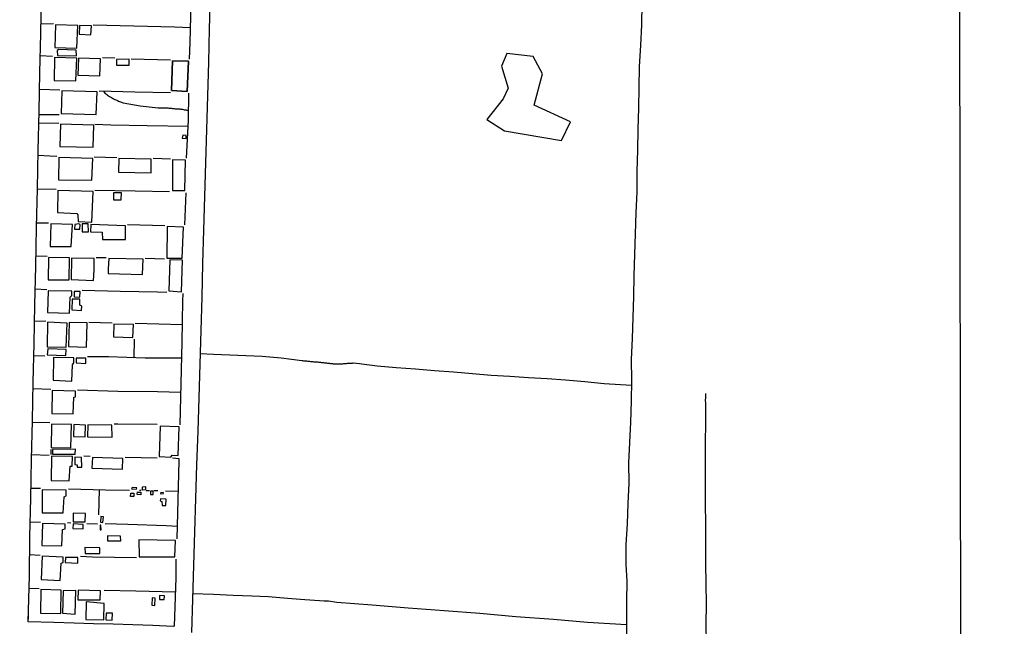
# Model space of a CAD drawing. Units: millimetres. Extents: x 180731 to 183146, y 1660421 to 1663198.
# Drawn here: x 182376 to 182673, y 1662093 to 1662275 of the extents above; entities that cross this region are included whole.
import ezdxf

# ---------------------------------------------------------------- set-up
doc = ezdxf.new("R2010")
doc.units = ezdxf.units.MM
for name, color, linetype in [('IMAGEM', 7, 'Continuous'), ('V-BANHADO', 102, 'Continuous'), ('V-EDIFICACAO', 2, 'Continuous'), ('V-LOTE', 1, 'Continuous'), ('V-TESTADA', 5, 'Continuous'), ('V-VALETA', 6, 'Continuous'), ('X-LIMITE_1000', 7, 'Continuous')]:
    doc.layers.add(name, color=color, linetype=linetype)
picture_1 = doc.add_image_def('image1.jpg', size_in_pixel=(4024, 4627))

msp = doc.modelspace()

# ---------------------------------------------------------------- linework, layer by layer
at = {"layer": 'V-BANHADO'}
msp.add_lwpolyline([(182522.75, 1662265.11), (182521.13, 1662261.35), (182523.11, 1662254.71), (182521.67, 1662251.48), (182516.65, 1662245.21), (182522.03, 1662241.8), (182539.25, 1662238.93), (182541.94, 1662244.49), (182531, 1662249.51), (182533.51, 1662259.02), (182530.64, 1662264.22), (182522.75, 1662265.11)], close=True, dxfattribs=at)
at = {"layer": 'V-EDIFICACAO'}
for points in [[(182386.57, 1662273.78), (182386.43, 1662266.92), (182393.02, 1662266.7), (182393.33, 1662273.54), (182386.57, 1662273.78)], [(182393.86, 1662273.52), (182393.77, 1662270.94), (182397.28, 1662270.77), (182397.43, 1662273.46), (182393.86, 1662273.52)], [(182387.57, 1662266.28), (182387.13, 1662266.07), (182387.19, 1662264.52), (182392.95, 1662264.41), (182392.85, 1662266.09), (182387.57, 1662266.28)], [(182386.28, 1662263.94), (182386.15, 1662257.03), (182392.73, 1662256.87), (182392.99, 1662263.67), (182386.28, 1662263.94)], [(182393.51, 1662263.69), (182393.38, 1662258.57), (182400.01, 1662258.36), (182400.18, 1662263.49), (182393.51, 1662263.69)], [(182405.03, 1662263.34), (182405.02, 1662261.65), (182408.78, 1662261.56), (182408.83, 1662263.44), (182405.03, 1662263.34)], [(182421.87, 1662262.91), (182426.69, 1662262.84), (182426.32, 1662253.72), (182421.57, 1662254), (182421.87, 1662262.91), (182421.57, 1662254), (182426.32, 1662253.72), (182426.69, 1662262.84)], [(182388.56, 1662253.89), (182388.3, 1662247), (182398.9, 1662246.75), (182399.2, 1662253.56), (182388.56, 1662253.89)], [(182388.08, 1662243.81), (182387.94, 1662237.05), (182397.94, 1662236.87), (182398.16, 1662243.48), (182388.08, 1662243.81)], [(182425, 1662240.51), (182424.84, 1662239.57), (182425.98, 1662239.47), (182426, 1662240.45), (182425, 1662240.51)], [(182387.6, 1662233.79), (182387.49, 1662227.1), (182397.6, 1662226.91), (182397.82, 1662233.5), (182387.6, 1662233.79)], [(182405.69, 1662233.45), (182405.61, 1662229.37), (182415.46, 1662229.18), (182415.46, 1662233.28), (182405.69, 1662233.45)], [(182421.87, 1662233.03), (182421.84, 1662223.87), (182421.84, 1662223.87), (182425.63, 1662223.82), (182425.84, 1662232.99), (182421.87, 1662233.03)], [(182387.3, 1662223.8), (182387.17, 1662217.2), (182393.06, 1662216.92), (182393.37, 1662216.53), (182393.4, 1662214.53), (182397.51, 1662214.32), (182397.96, 1662223.54), (182387.3, 1662223.8)], [(182404.1, 1662223.18), (182404.06, 1662221.03), (182406.42, 1662220.98), (182406.51, 1662223.09), (182404.1, 1662223.18)], [(182385.17, 1662213.84), (182385.03, 1662207.01), (182391.32, 1662206.92), (182391.7, 1662213.61), (182385.17, 1662213.84)], [(182393.61, 1662213.83), (182392.41, 1662213.55), (182392.38, 1662212.19), (182393.97, 1662212.23), (182394.02, 1662213.58), (182393.61, 1662213.83)], [(182396.44, 1662213.79), (182394.68, 1662213.75), (182394.63, 1662211.42), (182396.57, 1662211.4), (182396.44, 1662213.79)], [(182397.24, 1662213.56), (182397.2, 1662211.35), (182400.66, 1662211.26), (182400.81, 1662209.09), (182407.68, 1662209.03), (182407.71, 1662213.2), (182397.24, 1662213.56)], [(182420.24, 1662212.96), (182420.16, 1662203.44), (182420.16, 1662203.44), (182424.82, 1662203.48), (182425.2, 1662212.83), (182420.24, 1662212.96)], [(182384.48, 1662203.63), (182384.4, 1662196.96), (182390.68, 1662196.9), (182390.85, 1662203.55), (182384.48, 1662203.63)], [(182391.41, 1662203.43), (182391.29, 1662196.99), (182398.11, 1662196.72), (182398.26, 1662199.8), (182398.3, 1662200.21), (182398.3, 1662203.37), (182391.41, 1662203.43)], [(182402.65, 1662203.35), (182402.51, 1662200.21), (182402.46, 1662199.82), (182402.45, 1662198.82), (182412.85, 1662198.55), (182413.03, 1662203.12), (182402.65, 1662203.35)], [(182421.11, 1662202.98), (182420.75, 1662193.63), (182424.64, 1662193.33), (182424.94, 1662202.85), (182421.11, 1662202.98)], [(182384.39, 1662193.56), (182384.23, 1662187.06), (182390.81, 1662186.84), (182391.03, 1662191.67), (182391.53, 1662192.15), (182391.52, 1662193.51), (182384.39, 1662193.56)], [(182391.64, 1662191.13), (182391.5, 1662187.86), (182394.45, 1662187.69), (182394.53, 1662189.02), (182393.9, 1662189.32), (182393.93, 1662191.07), (182391.64, 1662191.13)], [(182392.19, 1662193.39), (182392.19, 1662191.78), (182393.91, 1662191.72), (182394.02, 1662193.35), (182392.19, 1662193.39)], [(182384.22, 1662184.13), (182384.1, 1662176.76), (182389.86, 1662176.64), (182390.12, 1662183.88), (182384.22, 1662184.13)], [(182390.69, 1662184.01), (182390.52, 1662176.85), (182395.96, 1662176.63), (182396.15, 1662183.94), (182390.69, 1662184.01)], [(182404.21, 1662183.6), (182404.11, 1662179.7), (182409.93, 1662179.51), (182410.08, 1662183.46), (182404.21, 1662183.6)], [(182384.24, 1662176.15), (182384.05, 1662174.31), (182389.67, 1662174.15), (182389.85, 1662175.89), (182384.24, 1662176.15)], [(182385.97, 1662173.55), (182385.9, 1662166.69), (182391.51, 1662166.39), (182391.71, 1662171.32), (182392.18, 1662171.94), (182392.18, 1662173.42), (182385.97, 1662173.55)], [(182392.83, 1662173.36), (182392.84, 1662171.88), (182395.74, 1662171.72), (182395.75, 1662173.34), (182392.83, 1662173.36)], [(182385.55, 1662163.52), (182385.46, 1662156.65), (182391.9, 1662156.52), (182392.11, 1662161.59), (182392.65, 1662161.7), (182392.68, 1662163.34), (182385.55, 1662163.52)], [(182385.42, 1662153.43), (182385.26, 1662146.43), (182391.22, 1662146.31), (182391.45, 1662153.31), (182385.42, 1662153.43)], [(182392.1, 1662153.29), (182391.98, 1662149.69), (182395.51, 1662149.56), (182395.63, 1662153.15), (182392.1, 1662153.29)], [(182396.31, 1662153.22), (182396.23, 1662149.6), (182403.7, 1662149.54), (182403.63, 1662153.11), (182396.31, 1662153.22)], [(182418.16, 1662152.85), (182417.88, 1662143.7), (182421.37, 1662143.52), (182421.8, 1662144.03), (182423.55, 1662143.99), (182423.87, 1662152.58), (182418.16, 1662152.85)], [(182385.43, 1662143.73), (182385.27, 1662136.45), (182390.76, 1662136.34), (182391.03, 1662140.79), (182391.67, 1662140.8), (182391.75, 1662143.63), (182391.75, 1662143.63), (182385.43, 1662143.73)], [(182385.7, 1662145.74), (182385.68, 1662144.34), (182392.56, 1662144.35), (182392.65, 1662145.89), (182385.7, 1662145.74)], [(182392.39, 1662143.47), (182392.39, 1662143.47), (182392.44, 1662141.23), (182393.13, 1662141.15), (182393.15, 1662140.48), (182394.57, 1662140.45), (182394.45, 1662143.42), (182392.39, 1662143.47)], [(182397.72, 1662143.38), (182397.55, 1662140.14), (182406.8, 1662139.84), (182406.86, 1662143.04), (182397.72, 1662143.38)], [(182412.73, 1662133.64), (182413.82, 1662133.69), (182413.82, 1662134.52), (182412.76, 1662134.48), (182412.73, 1662133.64)], [(182382.6, 1662133.66), (182382.56, 1662126.69), (182388.96, 1662126.67), (182389.18, 1662131.57), (182389.82, 1662131.85), (182389.86, 1662133.51), (182382.6, 1662133.66)], [(182409.3, 1662132.58), (182410.27, 1662132.6), (182410.27, 1662131.65), (182409.24, 1662131.63), (182409.3, 1662132.58)], [(182409.77, 1662134.3), (182409.57, 1662133.94), (182411.08, 1662133.84), (182411.11, 1662134.25), (182409.77, 1662134.3)], [(182411.32, 1662132.97), (182412.36, 1662132.88), (182412.29, 1662132.12), (182411.23, 1662132.24), (182411.32, 1662132.98)], [(182416.04, 1662133.2), (182415.26, 1662133.2), (182415.26, 1662132.26), (182416.04, 1662132.26), (182416.04, 1662133.2)], [(182418.23, 1662132.74), (182418.33, 1662132.47), (182419.16, 1662132.57), (182419.04, 1662132.85), (182418.23, 1662132.74)], [(182418.32, 1662130.91), (182418.18, 1662130.31), (182418.69, 1662130.08), (182418.75, 1662128.92), (182419.92, 1662128.87), (182419.96, 1662130.8), (182418.32, 1662130.91)], [(182391.93, 1662126.57), (182391.89, 1662124.01), (182395.54, 1662123.95), (182395.63, 1662126.51), (182391.93, 1662126.57)], [(182400.29, 1662125.56), (182400.19, 1662123.88), (182400.92, 1662123.78), (182401.08, 1662125.46), (182400.29, 1662125.56)], [(182382.63, 1662123.5), (182382.43, 1662116.86), (182388.54, 1662116.71), (182388.67, 1662121.65), (182389.52, 1662121.87), (182389.5, 1662123.32), (182382.63, 1662123.5)], [(182391.93, 1662123.37), (182391.86, 1662121.95), (182394.92, 1662121.86), (182394.99, 1662123.23), (182391.93, 1662123.37)], [(182400.34, 1662121.58), (182400.32, 1662123.03), (182400.07, 1662123), (182400.05, 1662121.57), (182400.34, 1662121.58)], [(182402.25, 1662119.73), (182402.26, 1662118.22), (182406.35, 1662118.22), (182406.25, 1662119.66), (182402.25, 1662119.73)], [(182411.77, 1662118.52), (182411.82, 1662113.45), (182422.63, 1662113.43), (182422.75, 1662118.33), (182411.77, 1662118.52)], [(182395.45, 1662116.21), (182395.5, 1662114.4), (182400.01, 1662114.42), (182399.95, 1662116.19), (182395.45, 1662116.21)], [(182382.55, 1662113.6), (182382.29, 1662106.62), (182387.96, 1662106.3), (182388.34, 1662111.56), (182388.88, 1662111.72), (182388.96, 1662113.34), (182382.55, 1662113.6)], [(182389.57, 1662113.25), (182389.52, 1662111.7), (182393.32, 1662111.51), (182393.38, 1662113.19), (182389.57, 1662113.25)], [(182388.33, 1662103.4), (182382.21, 1662103.55), (182382.06, 1662096.5), (182388.18, 1662096.41), (182388.33, 1662103.4)], [(182388.89, 1662103.23), (182388.89, 1662103.23), (182388.72, 1662096.43), (182392.5, 1662096.19), (182392.77, 1662103.31), (182388.89, 1662103.23)], [(182393.39, 1662103.35), (182393.31, 1662100.52), (182400.06, 1662100.44), (182400.13, 1662103.17), (182393.39, 1662103.35)], [(182417.98, 1662101.74), (182417.98, 1662100.61), (182419.41, 1662100.55), (182419.46, 1662101.69), (182417.98, 1662101.74)], [(182395.83, 1662099.84), (182395.73, 1662094.52), (182401.2, 1662094.44), (182401.3, 1662099.4), (182401.3, 1662099.4), (182401.3, 1662099.4), (182395.83, 1662099.84)], [(182415.75, 1662101.1), (182415.7, 1662098.9), (182416.59, 1662098.76), (182416.66, 1662100.94), (182415.75, 1662101.1)], [(182401.86, 1662096.46), (182401.82, 1662094.42), (182403.72, 1662094.31), (182403.81, 1662096.48), (182401.86, 1662096.46)]]:
    msp.add_lwpolyline(points, close=True, dxfattribs=at)
at = {"layer": 'V-LOTE'}
for points in [[(182378.36, 1662093.84), (182378.72, 1662107.72), (182378.88, 1662119.43), (182379.13, 1662131.09), (182379.38, 1662142.75), (182379.63, 1662154.41), (182379.88, 1662166.07), (182380.13, 1662177.73), (182380.38, 1662189.39), (182380.63, 1662201.05), (182380.88, 1662212.71), (182381.13, 1662224.37), (182381.38, 1662236.03), (182381.63, 1662247.69), (182381.88, 1662259.35), (182382.13, 1662271.01), (182382.38, 1662282.67), (182382.67, 1662294.38), (182382.96, 1662306.09), (182383.25, 1662317.8), (182383.41, 1662324.33)], [(182434.34, 1662323.19), (182434.16, 1662313.03), (182433.91, 1662302.92), (182433.52, 1662292.81), (182433.23, 1662282.7), (182432.98, 1662272.59), (182432.73, 1662262.48), (182432.48, 1662252.37), (182432.14, 1662242.26), (182431.85, 1662232.15), (182431.56, 1662222.04), (182431.27, 1662211.93), (182430.98, 1662201.82), (182430.69, 1662191.71), (182430.4, 1662181.6), (182430.11, 1662171.49), (182429.82, 1662161.38), (182429.53, 1662151.27), (182429.14, 1662141.16), (182428.8, 1662131.05), (182428.51, 1662120.94), (182428.22, 1662110.83), (182427.88, 1662100.72), (182427.59, 1662090.61)], [(182427.06, 1662263.39), (182427.24, 1662268.45), (182427.49, 1662280.16), (182427.65, 1662282.06)], [(182382.2, 1662274.08), (182385.99, 1662274.13)], [(182397.98, 1662273.72), (182410.26, 1662273.45), (182422.45, 1662273.13), (182427.34, 1662272.99)], [(182385.72, 1662264.24), (182381.99, 1662264.38)], [(182400.76, 1662263.89), (182404.51, 1662263.8)], [(182409.43, 1662263.55), (182421.28, 1662263.23)], [(182381.77, 1662254.37), (182387.93, 1662254.15)], [(182399.74, 1662253.84), (182410.49, 1662253.61), (182421.24, 1662253.38)], [(182426.13, 1662233.61), (182426.7, 1662245), (182426.86, 1662253.18)], [(182387.66, 1662246.62), (182381.61, 1662246.67)], [(182381.56, 1662244.27), (182387.57, 1662244.08)], [(182426.6, 1662243.1), (182414.27, 1662243.33), (182403.25, 1662243.56), (182398.47, 1662243.74)], [(182381.35, 1662234.44), (182384.92, 1662234.26), (182387.02, 1662234.19)], [(182398.24, 1662234), (182405.12, 1662233.77)], [(182416.01, 1662233.55), (182421.3, 1662233.41)], [(182381.13, 1662224.32), (182386.79, 1662224.23)], [(182398.51, 1662223.96), (182410.67, 1662223.73), (182421.02, 1662223.55)], [(182425.64, 1662213.5), (182426.02, 1662223.17)], [(182380.91, 1662214.13), (182384.51, 1662214.08)], [(182419.6, 1662213.14), (182408.27, 1662213.5)], [(182380.7, 1662204.17), (182384.04, 1662204.03)], [(182398.88, 1662203.63), (182401.85, 1662203.63)], [(182413.65, 1662203.4), (182419.44, 1662203.27)], [(182380.48, 1662194.16), (182384.01, 1662194)], [(182394.67, 1662193.81), (182406.07, 1662193.54), (182417.36, 1662193.31), (182420.19, 1662193.17)], [(182424.22, 1662153.26), (182424.47, 1662165.69), (182424.76, 1662178.16), (182425.05, 1662190.63), (182425.12, 1662192.75)], [(182380.27, 1662184.46), (182383.72, 1662184.53)], [(182396.7, 1662184.11), (182403.73, 1662183.93)], [(182410.67, 1662183.87), (182424.88, 1662183.5)], [(182410.3, 1662173.45), (182410.39, 1662179)], [(182380.05, 1662174.08), (182383.41, 1662174)], [(182424.65, 1662173.26), (182413.6, 1662173.35), (182402.55, 1662173.67), (182396.29, 1662173.76)], [(182379.84, 1662164.21), (182385.16, 1662163.98)], [(182393.19, 1662163.78), (182405.42, 1662163.37), (182417.33, 1662163.23), (182424.42, 1662163.05)], [(182379.62, 1662154.06), (182384.85, 1662153.92)], [(182417.28, 1662153.33), (182405.37, 1662153.38), (182404.26, 1662153.43)], [(182379.41, 1662144.23), (182384.69, 1662144.09)], [(182385.28, 1662144.32), (182385.33, 1662145.78)], [(182395.12, 1662143.89), (182397.07, 1662143.75)], [(182407.61, 1662143.48), (182417.26, 1662143.25)], [(182423.26, 1662118.84), (182423.55, 1662130.59), (182423.89, 1662142.34), (182423.9, 1662142.67), (182423.93, 1662143), (182421.92, 1662143.14)], [(182379.2, 1662134.13), (182382.1, 1662134.18)], [(182408.95, 1662133.44), (182401.72, 1662133.58), (182390.5, 1662133.81)], [(182399.7, 1662126.13), (182399.88, 1662133.62)], [(182412.46, 1662133.4), (182411.96, 1662133.4)], [(182415, 1662133.35), (182413.95, 1662133.35)], [(182417.47, 1662133.31), (182416.24, 1662133.35)], [(182423.62, 1662133.17), (182419.76, 1662133.22)], [(182378.98, 1662123.98), (182382.09, 1662123.85)], [(182390.23, 1662123.76), (182391.19, 1662123.71)], [(182396.03, 1662123.48), (182399.25, 1662123.39)], [(182401.58, 1662123.53), (182408.39, 1662123.3), (182419.93, 1662122.89), (182423.36, 1662122.7)], [(182378.81, 1662114.11), (182382, 1662113.98)], [(182411.08, 1662113.14), (182397.73, 1662113.37), (182394.14, 1662113.51)], [(182422.47, 1662092.52), (182422.97, 1662107.09), (182422.99, 1662112.69)], [(182378.62, 1662103.96), (182381.69, 1662103.86)], [(182401.27, 1662103.44), (182410.83, 1662103.21), (182422.83, 1662102.89)], [(182422.49, 1662092.52), (182422.05, 1662092.47), (182415.96, 1662092.7), (182409.96, 1662092.9), (182403.96, 1662093.1), (182398.08, 1662093.26), (182392.2, 1662093.42), (182386.09, 1662093.65), (182378.36, 1662093.84), (182378.39, 1662094.03), (182378.37, 1662094.2), (182378.37, 1662094.33), (182378.39, 1662094.46), (182378.39, 1662094.63), (182378.41, 1662094.76), (182378.41, 1662094.93), (182378.41, 1662095.06), (182378.41, 1662095.23), (182378.41, 1662095.4), (182378.41, 1662095.53), (182378.41, 1662095.7), (182378.41, 1662095.87), (182378.44, 1662095.97), (182378.44, 1662096.13), (182378.43, 1662096.77), (182378.41, 1662097.11), (182378.41, 1662097.46), (182378.41, 1662097.8), (182378.46, 1662098.14), (182378.46, 1662098.48)]]:
    msp.add_lwpolyline(points, dxfattribs=at)
at = {"layer": 'V-TESTADA'}
msp.add_lwpolyline([(182378.36, 1662093.84), (182378.72, 1662107.72), (182378.88, 1662119.43), (182379.13, 1662131.09), (182379.38, 1662142.75), (182379.63, 1662154.41), (182379.88, 1662166.07), (182380.13, 1662177.73), (182380.38, 1662189.39), (182380.63, 1662201.05), (182380.88, 1662212.71), (182381.13, 1662224.37), (182381.38, 1662236.03), (182381.63, 1662247.69), (182381.88, 1662259.35), (182382.13, 1662271.01), (182382.38, 1662282.67), (182382.67, 1662294.38), (182382.96, 1662306.09), (182383.25, 1662317.8), (182383.41, 1662324.33)], dxfattribs=at)
at = {"layer": 'V-VALETA'}
for points in [[(182563.45, 1662280.07), (182563.35, 1662273.79), (182563.02, 1662267.51), (182562.65, 1662261.21), (182562.55, 1662254.91), (182562.45, 1662248.61), (182562.28, 1662242.31), (182562.11, 1662236.01), (182561.94, 1662229.71), (182561.93, 1662223.41), (182561.69, 1662217.11), (182561.45, 1662210.81), (182561.21, 1662204.51), (182561.02, 1662198.21), (182560.96, 1662191.91), (182560.75, 1662185.58), (182560.54, 1662179.25), (182560.26, 1662172.92), (182560.36, 1662166.62), (182560.19, 1662160.32), (182560.02, 1662154.02), (182559.74, 1662147.92), (182559.46, 1662141.8), (182559.54, 1662135.68), (182559.26, 1662129.53), (182559, 1662123.36), (182558.65, 1662117.19), (182558.59, 1662111.09), (182558.9, 1662106.07), (182558.84, 1662100.01), (182558.85, 1662093.95), (182558.82, 1662087.92)], [(182401.09, 1662253.81), (182401.49, 1662253.2), (182401.61, 1662253.16), (182401.78, 1662253.01), (182402.04, 1662252.78), (182402.32, 1662252.59), (182402.59, 1662252.39), (182402.91, 1662252.18), (182403.26, 1662251.96), (182403.52, 1662251.83), (182403.79, 1662251.64), (182404.14, 1662251.45), (182404.5, 1662251.28), (182404.76, 1662251.15), (182405.06, 1662251.04), (182405.32, 1662250.91), (182405.61, 1662250.78), (182405.91, 1662250.68), (182406.17, 1662250.57), (182406.47, 1662250.48), (182406.73, 1662250.4), (182407, 1662250.28), (182412.09, 1662249.34), (182417.6, 1662248.75), (182419.89, 1662248.77), (182420, 1662248.79), (182420.22, 1662248.77), (182420.48, 1662248.73), (182420.78, 1662248.69), (182421.03, 1662248.64), (182421.29, 1662248.64), (182421.59, 1662248.6), (182421.85, 1662248.56), (182422.15, 1662248.54), (182422.4, 1662248.51), (182422.66, 1662248.47), (182422.92, 1662248.47), (182423.22, 1662248.47), (182423.52, 1662248.43), (182423.82, 1662248.43), (182424.07, 1662248.41), (182424.33, 1662248.39), (182424.63, 1662248.34), (182424.89, 1662248.3), (182425.19, 1662248.26), (182425.45, 1662248.19), (182425.75, 1662248.13), (182426, 1662248.11), (182426.26, 1662248.09), (182426.76, 1662247.95)], [(182430.32, 1662174.58), (182430.2, 1662174.6)], [(182560.32, 1662165.11), (182552.11, 1662165.59), (182546.27, 1662166.13), (182540.47, 1662166.69), (182534.85, 1662167.05), (182529.23, 1662167.41), (182523.61, 1662167.77), (182517.99, 1662168.13), (182512.35, 1662168.6), (182506.64, 1662169.07), (182500.93, 1662169.54), (182495.16, 1662169.99), (182489.39, 1662170.44), (182483.62, 1662170.89), (182479.04, 1662171.52), (182478.34, 1662171.59), (182476.45, 1662171.84), (182476.3, 1662171.81), (182476.3, 1662171.76), (182476.11, 1662171.74), (182475.81, 1662171.74), (182475.51, 1662171.72), (182475.21, 1662171.7), (182474.91, 1662171.68), (182474.61, 1662171.68), (182474.31, 1662171.63), (182474.01, 1662171.63), (182473.71, 1662171.59), (182473.42, 1662171.59), (182473.16, 1662171.55), (182472.86, 1662171.55), (182472.6, 1662171.55), (182472.3, 1662171.53), (182472, 1662171.51), (182471.7, 1662171.51), (182471.4, 1662171.46), (182471.1, 1662171.48), (182470.8, 1662171.51), (182470.5, 1662171.55), (182470.2, 1662171.59), (182469.9, 1662171.63), (182469.6, 1662171.63), (182469.3, 1662171.68), (182469, 1662171.72), (182468.7, 1662171.72), (182468.4, 1662171.76), (182468.1, 1662171.81), (182467.8, 1662171.85), (182467.5, 1662171.87), (182467.2, 1662171.91), (182466.9, 1662171.93), (182466.61, 1662171.98), (182466.31, 1662172), (182466.01, 1662172.02), (182465.71, 1662172.06), (182465.41, 1662172.11), (182465.11, 1662172.13), (182464.81, 1662172.13), (182464.51, 1662172.15), (182464.21, 1662172.17), (182463.91, 1662172.19), (182463.61, 1662172.23), (182463.31, 1662172.28), (182463.01, 1662172.3), (182462.71, 1662172.34), (182462.41, 1662172.36), (182462.11, 1662172.41), (182461.81, 1662172.43), (182461.51, 1662172.45), (182461.21, 1662172.49), (182460.91, 1662172.53), (182460.88, 1662172.53), (182454.63, 1662173.3), (182448.95, 1662173.86), (182434.21, 1662174.4), (182430.32, 1662174.58)], [(182582.93, 1662087.51), (182582.88, 1662093.16), (182582.96, 1662099.28), (182582.86, 1662105.34), (182582.76, 1662111.4), (182582.73, 1662117.46), (182582.72, 1662123.43), (182582.66, 1662129.4), (182582.67, 1662135.48), (182582.66, 1662141.58), (182582.65, 1662147.7), (182582.71, 1662153.91), (182582.72, 1662160.03), (182582.69, 1662160.29), (182582.69, 1662160.5), (182582.69, 1662160.76), (182582.69, 1662160.97), (182582.71, 1662161.19), (182582.73, 1662161.4), (182582.71, 1662161.66), (182582.71, 1662161.92), (182582.71, 1662162.13), (182582.71, 1662162.34), (182582.73, 1662162.56), (182582.72, 1662162.71)], [(182558.84, 1662092.92), (182547.04, 1662093.69), (182536.85, 1662094.55), (182525.48, 1662095.36), (182514.61, 1662096.35), (182503.83, 1662097.16), (182493, 1662098.02), (182482.08, 1662098.83), (182471.43, 1662099.69), (182468.97, 1662100.1), (182467.67, 1662100.08), (182463.34, 1662100.34), (182461.85, 1662100.5), (182456.57, 1662100.93), (182450.84, 1662101.43), (182445.81, 1662101.54), (182440.15, 1662101.83), (182434.22, 1662102.06), (182427.93, 1662102.27)]]:
    msp.add_lwpolyline(points, dxfattribs=at)
at = {"layer": 'X-LIMITE_1000'}
msp.add_line((182662.26, 1660424.72), (182657.89, 1663196.16), dxfattribs=at)

# ---------------------------------------------------------------- referenced raster images: frames only (the image files are external)
at = {"layer": 'IMAGEM'}
image = msp.add_image(picture_1, insert=(180730.81, 1660420.8), size_in_units=(2415.4, 2777.35), dxfattribs=at)
image.dxf.flags = 7

doc.saveas('drawing.dxf')
